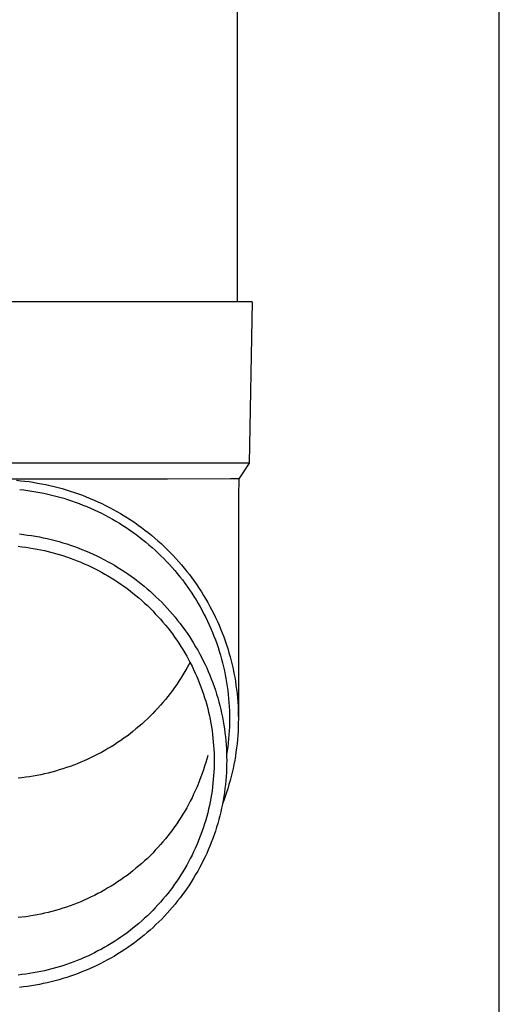
# Model space of a CAD drawing. Units: millimetres. Extents: x 0 to 33640, y 0 to 23760.
# Drawn here: x 3934 to 3994, y 3730 to 3852 of the extents above; entities that cross this region are included whole.
import ezdxf

# ---------------------------------------------------------------- set-up
doc = ezdxf.new("R2010")
doc.units = ezdxf.units.MM
doc.layers.add('YKK_13', color=4, linetype='Continuous', lineweight=30)
doc.layers.add('YKK_A1', color=4, linetype='Continuous', lineweight=30)

msp = doc.modelspace()

# ---------------------------------------------------------------- linework, layer by layer
at = {"layer": 'YKK_13'}
for p, q in [((3961.27, 3901.89), (3961.27, 3816.97)), ((3962.02, 3816.97), (3931.27, 3816.97)), ((3963.12, 3816.97), (3962.02, 3816.97)), ((3963.12, 3816.97), (3962.77, 3796.97)), ((3962.77, 3796.97), (3931.27, 3796.97)), ((3962.77, 3796.97), (3961.46, 3795.02)), ((3960.43, 3795.02), (3952.61, 3794.97)), ((3961.46, 3795.02), (3960.43, 3795.02)), ((3961.46, 3795.02), (3961.42, 3792.86)), ((3952.61, 3794.97), (3931.27, 3794.97)), ((3933.9, 3794.85), (3934.42, 3794.8)), ((3934.42, 3794.8), (3934.94, 3794.74)), ((3934.94, 3794.74), (3935.46, 3794.68)), ((3935.46, 3794.68), (3935.98, 3794.6)), ((3935.98, 3794.6), (3936.5, 3794.51)), ((3936.5, 3794.51), (3937.02, 3794.42)), ((3937.02, 3794.42), (3937.54, 3794.32)), ((3937.54, 3794.32), (3938.05, 3794.2)), ((3938.05, 3794.2), (3938.56, 3794.08)), ((3938.56, 3794.08), (3939.07, 3793.95)), ((3939.07, 3793.95), (3939.58, 3793.81)), ((3939.58, 3793.81), (3940.08, 3793.67)), ((3934.3, 3793.71), (3934.81, 3793.65)), ((3934.81, 3793.65), (3935.31, 3793.59)), ((3935.31, 3793.59), (3935.81, 3793.51)), ((3935.81, 3793.51), (3936.31, 3793.43)), ((3936.31, 3793.43), (3936.81, 3793.34)), ((3936.81, 3793.34), (3937.31, 3793.24)), ((3937.31, 3793.24), (3937.8, 3793.13)), ((3937.8, 3793.13), (3938.3, 3793.02)), ((3938.3, 3793.02), (3938.79, 3792.89)), ((3938.79, 3792.89), (3939.27, 3792.76)), ((3939.27, 3792.76), (3939.76, 3792.62)), ((3939.76, 3792.62), (3940.24, 3792.47)), ((3940.08, 3793.67), (3940.58, 3793.51)), ((3940.58, 3793.51), (3941.08, 3793.35)), ((3941.08, 3793.35), (3941.58, 3793.17)), ((3941.58, 3793.17), (3942.07, 3792.99)), ((3942.07, 3792.99), (3942.56, 3792.8)), ((3942.56, 3792.8), (3943.05, 3792.6)), ((3943.05, 3792.6), (3943.53, 3792.4)), ((3961.42, 3792.86), (3961.42, 3765.27)), ((3940.24, 3792.47), (3940.73, 3792.31)), ((3940.73, 3792.31), (3941.2, 3792.14)), ((3941.2, 3792.14), (3941.68, 3791.97)), ((3941.68, 3791.97), (3942.15, 3791.78)), ((3942.15, 3791.78), (3942.62, 3791.59)), ((3942.62, 3791.59), (3943.08, 3791.39)), ((3943.08, 3791.39), (3943.54, 3791.19)), ((3943.53, 3792.4), (3944.01, 3792.18)), ((3944.01, 3792.18), (3944.48, 3791.96)), ((3944.48, 3791.96), (3944.96, 3791.73)), ((3944.96, 3791.73), (3945.42, 3791.49)), ((3945.42, 3791.49), (3945.88, 3791.24)), ((3943.54, 3791.19), (3944, 3790.97)), ((3944, 3790.97), (3944.46, 3790.75)), ((3944.46, 3790.75), (3944.91, 3790.52)), ((3944.91, 3790.52), (3945.35, 3790.28)), ((3945.35, 3790.28), (3945.79, 3790.03)), ((3945.88, 3791.24), (3946.34, 3790.99)), ((3946.34, 3790.99), (3946.8, 3790.72)), ((3946.8, 3790.72), (3947.24, 3790.45)), ((3947.24, 3790.45), (3947.69, 3790.17)), ((3947.69, 3790.17), (3948.13, 3789.89)), ((3945.79, 3790.03), (3946.23, 3789.78)), ((3946.23, 3789.78), (3946.66, 3789.52)), ((3946.66, 3789.52), (3947.09, 3789.25)), ((3947.09, 3789.25), (3947.51, 3788.98)), ((3947.51, 3788.98), (3947.93, 3788.69)), ((3948.13, 3789.89), (3948.56, 3789.6)), ((3948.56, 3789.6), (3948.99, 3789.29)), ((3948.99, 3789.29), (3949.41, 3788.99)), ((3949.41, 3788.99), (3949.83, 3788.67)), ((3934.27, 3788.19), (3934.77, 3788.13)), ((3934.77, 3788.13), (3935.26, 3788.06)), ((3935.26, 3788.06), (3935.76, 3787.99)), ((3935.76, 3787.99), (3936.25, 3787.91)), ((3936.25, 3787.91), (3936.74, 3787.82)), ((3936.74, 3787.82), (3937.23, 3787.72)), ((3937.23, 3787.72), (3937.72, 3787.62)), ((3947.93, 3788.69), (3948.34, 3788.4)), ((3948.34, 3788.4), (3948.75, 3788.11)), ((3948.75, 3788.11), (3949.15, 3787.8)), ((3949.15, 3787.8), (3949.55, 3787.49)), ((3949.83, 3788.67), (3950.24, 3788.35)), ((3950.24, 3788.35), (3950.65, 3788.02)), ((3950.65, 3788.02), (3951.05, 3787.68)), ((3951.05, 3787.68), (3951.44, 3787.34)), ((3934.11, 3786.66), (3934.58, 3786.61)), ((3934.58, 3786.61), (3935.05, 3786.54)), ((3935.05, 3786.54), (3935.51, 3786.48)), ((3935.51, 3786.48), (3935.98, 3786.4)), ((3937.72, 3787.62), (3938.21, 3787.5)), ((3938.21, 3787.5), (3938.7, 3787.38)), ((3938.7, 3787.38), (3939.18, 3787.24)), ((3939.18, 3787.24), (3939.66, 3787.1)), ((3939.66, 3787.1), (3940.14, 3786.96)), ((3940.14, 3786.96), (3940.61, 3786.8)), ((3940.61, 3786.8), (3941.08, 3786.63)), ((3941.08, 3786.63), (3941.55, 3786.46)), ((3941.55, 3786.46), (3942.02, 3786.28)), ((3949.55, 3787.49), (3949.94, 3787.18)), ((3949.94, 3787.18), (3950.33, 3786.85)), ((3950.33, 3786.85), (3950.71, 3786.52)), ((3950.71, 3786.52), (3951.08, 3786.18)), ((3951.44, 3787.34), (3951.83, 3786.99)), ((3951.83, 3786.99), (3952.21, 3786.63)), ((3952.21, 3786.63), (3952.59, 3786.27)), ((3935.98, 3786.4), (3936.45, 3786.31)), ((3936.45, 3786.31), (3936.91, 3786.22)), ((3936.91, 3786.22), (3937.38, 3786.12)), ((3937.38, 3786.12), (3937.84, 3786.01)), ((3937.84, 3786.01), (3938.29, 3785.89)), ((3938.29, 3785.89), (3938.75, 3785.77)), ((3938.75, 3785.77), (3939.21, 3785.64)), ((3939.21, 3785.64), (3939.66, 3785.5)), ((3939.66, 3785.5), (3940.11, 3785.35)), ((3940.11, 3785.35), (3940.55, 3785.19)), ((3942.02, 3786.28), (3942.48, 3786.09)), ((3942.48, 3786.09), (3942.94, 3785.9)), ((3942.94, 3785.9), (3943.4, 3785.69)), ((3943.4, 3785.69), (3943.85, 3785.48)), ((3943.85, 3785.48), (3944.3, 3785.26)), ((3944.3, 3785.26), (3944.74, 3785.03)), ((3951.08, 3786.18), (3951.45, 3785.84)), ((3951.45, 3785.84), (3951.81, 3785.49)), ((3951.81, 3785.49), (3952.16, 3785.13)), ((3952.59, 3786.27), (3952.96, 3785.9)), ((3952.96, 3785.9), (3953.32, 3785.52)), ((3953.32, 3785.52), (3953.67, 3785.14)), ((3940.55, 3785.19), (3941, 3785.03)), ((3941, 3785.03), (3941.44, 3784.86)), ((3941.44, 3784.86), (3941.88, 3784.68)), ((3941.88, 3784.68), (3942.31, 3784.49)), ((3942.31, 3784.49), (3942.74, 3784.3)), ((3942.74, 3784.3), (3943.17, 3784.1)), ((3943.17, 3784.1), (3943.59, 3783.89)), ((3944.74, 3785.03), (3945.18, 3784.79)), ((3945.18, 3784.79), (3945.62, 3784.55)), ((3945.62, 3784.55), (3946.05, 3784.3)), ((3946.05, 3784.3), (3946.48, 3784.04)), ((3946.48, 3784.04), (3946.9, 3783.78)), ((3952.16, 3785.13), (3952.51, 3784.77)), ((3952.51, 3784.77), (3952.86, 3784.4)), ((3952.86, 3784.4), (3953.19, 3784.03)), ((3953.19, 3784.03), (3953.52, 3783.65)), ((3953.67, 3785.14), (3954.02, 3784.75)), ((3954.02, 3784.75), (3954.36, 3784.36)), ((3954.36, 3784.36), (3954.7, 3783.96)), ((3943.59, 3783.89), (3944.01, 3783.68)), ((3944.01, 3783.68), (3944.43, 3783.45)), ((3944.43, 3783.45), (3944.84, 3783.22)), ((3944.84, 3783.22), (3945.25, 3782.99)), ((3945.25, 3782.99), (3945.65, 3782.74)), ((3946.9, 3783.78), (3947.32, 3783.51)), ((3947.32, 3783.51), (3947.73, 3783.23)), ((3947.73, 3783.23), (3948.14, 3782.94)), ((3948.14, 3782.94), (3948.54, 3782.65)), ((3953.52, 3783.65), (3953.84, 3783.27)), ((3953.84, 3783.27), (3954.16, 3782.88)), ((3954.16, 3782.88), (3954.47, 3782.48)), ((3954.7, 3783.96), (3955.03, 3783.55)), ((3955.03, 3783.55), (3955.35, 3783.14)), ((3955.35, 3783.14), (3955.66, 3782.73)), ((3945.65, 3782.74), (3946.05, 3782.49)), ((3946.05, 3782.49), (3946.45, 3782.23)), ((3946.45, 3782.23), (3946.84, 3781.97)), ((3946.84, 3781.97), (3947.23, 3781.7)), ((3947.23, 3781.7), (3947.61, 3781.42)), ((3948.54, 3782.65), (3948.94, 3782.35)), ((3948.94, 3782.35), (3949.33, 3782.04)), ((3949.33, 3782.04), (3949.72, 3781.73)), ((3949.72, 3781.73), (3950.1, 3781.4)), ((3954.47, 3782.48), (3954.77, 3782.08)), ((3954.77, 3782.08), (3955.06, 3781.67)), ((3955.06, 3781.67), (3955.35, 3781.26)), ((3955.66, 3782.73), (3955.97, 3782.3)), ((3955.97, 3782.3), (3956.26, 3781.88)), ((3956.26, 3781.88), (3956.55, 3781.44)), ((3947.61, 3781.42), (3947.98, 3781.14)), ((3947.98, 3781.14), (3948.35, 3780.85)), ((3948.35, 3780.85), (3948.72, 3780.55)), ((3948.72, 3780.55), (3949.08, 3780.25)), ((3950.1, 3781.4), (3950.47, 3781.08)), ((3950.47, 3781.08), (3950.84, 3780.74)), ((3950.84, 3780.74), (3951.2, 3780.4)), ((3951.2, 3780.4), (3951.56, 3780.06)), ((3955.35, 3781.26), (3955.63, 3780.85)), ((3955.63, 3780.85), (3955.9, 3780.42)), ((3955.9, 3780.42), (3956.17, 3780)), ((3956.55, 3781.44), (3956.84, 3781.01)), ((3956.84, 3781.01), (3957.11, 3780.57)), ((3957.11, 3780.57), (3957.38, 3780.12)), ((3949.08, 3780.25), (3949.43, 3779.94)), ((3949.43, 3779.94), (3949.78, 3779.62)), ((3949.78, 3779.62), (3950.13, 3779.3)), ((3950.13, 3779.3), (3950.47, 3778.97)), ((3951.56, 3780.06), (3951.91, 3779.71)), ((3951.91, 3779.71), (3952.26, 3779.35)), ((3952.26, 3779.35), (3952.6, 3778.98)), ((3956.17, 3780), (3956.43, 3779.57)), ((3956.43, 3779.57), (3956.68, 3779.14)), ((3956.68, 3779.14), (3956.92, 3778.7)), ((3957.38, 3780.12), (3957.64, 3779.67)), ((3957.64, 3779.67), (3957.89, 3779.21)), ((3957.89, 3779.21), (3958.13, 3778.75)), ((3950.47, 3778.97), (3950.8, 3778.64)), ((3950.8, 3778.64), (3951.12, 3778.3)), ((3951.12, 3778.3), (3951.44, 3777.96)), ((3951.44, 3777.96), (3951.76, 3777.61)), ((3952.6, 3778.98), (3952.93, 3778.62)), ((3952.93, 3778.62), (3953.25, 3778.24)), ((3953.25, 3778.24), (3953.57, 3777.86)), ((3956.92, 3778.7), (3957.15, 3778.25)), ((3957.15, 3778.25), (3957.38, 3777.81)), ((3958.13, 3778.75), (3958.37, 3778.29)), ((3958.37, 3778.29), (3958.59, 3777.82)), ((3951.76, 3777.61), (3952.07, 3777.25)), ((3952.07, 3777.25), (3952.37, 3776.89)), ((3952.37, 3776.89), (3952.66, 3776.53)), ((3953.57, 3777.86), (3953.88, 3777.47)), ((3953.88, 3777.47), (3954.19, 3777.08)), ((3954.19, 3777.08), (3954.49, 3776.68)), ((3954.49, 3776.68), (3954.78, 3776.28)), ((3957.38, 3777.81), (3957.6, 3777.36)), ((3957.6, 3777.36), (3957.81, 3776.9)), ((3957.81, 3776.9), (3958.01, 3776.45)), ((3958.59, 3777.82), (3958.81, 3777.35)), ((3958.81, 3777.35), (3959.02, 3776.88)), ((3959.02, 3776.88), (3959.22, 3776.4)), ((3952.66, 3776.53), (3952.95, 3776.16)), ((3952.95, 3776.16), (3953.23, 3775.78)), ((3953.23, 3775.78), (3953.51, 3775.4)), ((3954.78, 3776.28), (3955.06, 3775.88)), ((3955.06, 3775.88), (3955.34, 3775.46)), ((3955.34, 3775.46), (3955.61, 3775.05)), ((3958.01, 3776.45), (3958.2, 3775.98)), ((3958.2, 3775.98), (3958.39, 3775.52)), ((3958.39, 3775.52), (3958.57, 3775.05)), ((3959.22, 3776.4), (3959.42, 3775.91)), ((3959.42, 3775.91), (3959.6, 3775.43)), ((3953.51, 3775.4), (3953.78, 3775.02)), ((3953.78, 3775.02), (3954.04, 3774.63)), ((3954.04, 3774.63), (3954.29, 3774.24)), ((3955.61, 3775.05), (3955.87, 3774.63)), ((3955.87, 3774.63), (3956.12, 3774.2)), ((3958.57, 3775.05), (3958.73, 3774.58)), ((3958.73, 3774.58), (3958.9, 3774.11)), ((3959.6, 3775.43), (3959.78, 3774.94)), ((3959.78, 3774.94), (3959.94, 3774.45)), ((3959.94, 3774.45), (3960.1, 3773.96)), ((3954.29, 3774.24), (3954.54, 3773.84)), ((3954.54, 3773.84), (3954.78, 3773.44)), ((3954.78, 3773.44), (3955.01, 3773.03)), ((3955.01, 3773.03), (3955.24, 3772.62)), ((3956.12, 3774.2), (3956.37, 3773.77)), ((3956.37, 3773.77), (3956.61, 3773.34)), ((3956.61, 3773.34), (3956.84, 3772.9)), ((3958.9, 3774.11), (3959.05, 3773.63)), ((3959.05, 3773.63), (3959.19, 3773.16)), ((3959.19, 3773.16), (3959.33, 3772.67)), ((3960.1, 3773.96), (3960.25, 3773.46)), ((3960.25, 3773.46), (3960.39, 3772.96)), ((3955.24, 3771.93), (3955.01, 3771.52)), ((3955.24, 3772.62), (3955.46, 3772.2)), ((3955.42, 3772.27), (3955.24, 3771.93)), ((3955.46, 3772.2), (3955.67, 3771.79)), ((3956.84, 3772.9), (3957.06, 3772.46)), ((3957.06, 3772.46), (3957.28, 3772.01)), ((3957.28, 3772.01), (3957.49, 3771.57)), ((3959.33, 3772.67), (3959.45, 3772.19)), ((3959.45, 3772.19), (3959.57, 3771.71)), ((3960.39, 3772.96), (3960.52, 3772.46)), ((3960.52, 3772.46), (3960.64, 3771.95)), ((3960.64, 3771.95), (3960.76, 3771.45)), ((3954.54, 3770.71), (3954.29, 3770.31)), ((3954.78, 3771.11), (3954.54, 3770.71)), ((3955.01, 3771.52), (3954.78, 3771.11)), ((3955.67, 3771.79), (3955.87, 3771.37)), ((3955.87, 3771.37), (3956.07, 3770.94)), ((3956.07, 3770.94), (3956.26, 3770.51)), ((3957.49, 3771.57), (3957.69, 3771.11)), ((3957.69, 3771.11), (3957.88, 3770.66)), ((3957.88, 3770.66), (3958.06, 3770.2)), ((3959.57, 3771.71), (3959.68, 3771.22)), ((3959.68, 3771.22), (3959.78, 3770.73)), ((3959.78, 3770.73), (3959.88, 3770.24)), ((3960.76, 3771.45), (3960.86, 3770.94)), ((3960.86, 3770.94), (3960.96, 3770.43)), ((3953.78, 3769.53), (3953.51, 3769.14)), ((3954.04, 3769.92), (3953.78, 3769.53)), ((3954.29, 3770.31), (3954.04, 3769.92)), ((3956.26, 3770.51), (3956.44, 3770.08)), ((3956.44, 3770.08), (3956.61, 3769.65)), ((3956.61, 3769.65), (3956.78, 3769.21)), ((3958.06, 3770.2), (3958.24, 3769.74)), ((3958.24, 3769.74), (3958.4, 3769.27)), ((3959.88, 3770.24), (3959.96, 3769.75)), ((3959.96, 3769.75), (3960.03, 3769.25)), ((3960.96, 3770.43), (3961.05, 3769.92)), ((3961.05, 3769.92), (3961.12, 3769.41)), ((3961.12, 3769.41), (3961.19, 3768.89)), ((3952.95, 3768.39), (3952.66, 3768.02)), ((3953.23, 3768.76), (3952.95, 3768.39)), ((3953.51, 3769.14), (3953.23, 3768.76)), ((3956.78, 3769.21), (3956.94, 3768.77)), ((3956.94, 3768.77), (3957.09, 3768.33)), ((3957.09, 3768.33), (3957.23, 3767.88)), ((3958.4, 3769.27), (3958.56, 3768.8)), ((3958.56, 3768.8), (3958.71, 3768.33)), ((3958.71, 3768.33), (3958.86, 3767.86)), ((3960.03, 3769.25), (3960.1, 3768.76)), ((3960.1, 3768.76), (3960.16, 3768.26)), ((3960.16, 3768.26), (3960.21, 3767.77)), ((3961.19, 3768.89), (3961.25, 3768.38)), ((3961.25, 3768.38), (3961.3, 3767.86)), ((3951.76, 3766.94), (3951.44, 3766.59)), ((3952.07, 3767.29), (3951.76, 3766.94)), ((3952.37, 3767.65), (3952.07, 3767.29)), ((3952.66, 3768.02), (3952.37, 3767.65)), ((3957.23, 3767.88), (3957.37, 3767.44)), ((3957.37, 3767.44), (3957.49, 3766.99)), ((3957.49, 3766.99), (3957.61, 3766.53)), ((3958.86, 3767.86), (3958.99, 3767.38)), ((3958.99, 3767.38), (3959.12, 3766.91)), ((3960.21, 3767.77), (3960.25, 3767.27)), ((3960.25, 3767.27), (3960.28, 3766.77)), ((3961.3, 3767.86), (3961.34, 3767.35)), ((3961.34, 3767.35), (3961.38, 3766.83)), ((3950.8, 3765.9), (3950.47, 3765.57)), ((3951.12, 3766.24), (3950.8, 3765.9)), ((3951.44, 3766.59), (3951.12, 3766.24)), ((3957.61, 3766.53), (3957.72, 3766.08)), ((3957.72, 3766.08), (3957.82, 3765.62)), ((3959.12, 3766.91), (3959.23, 3766.43)), ((3959.23, 3766.43), (3959.34, 3765.94)), ((3959.34, 3765.94), (3959.44, 3765.46)), ((3960.28, 3766.77), (3960.3, 3766.27)), ((3960.3, 3766.27), (3960.31, 3765.77)), ((3960.31, 3765.77), (3960.32, 3765.27)), ((3961.38, 3766.83), (3961.4, 3766.31)), ((3961.4, 3766.31), (3961.41, 3765.79)), ((3961.41, 3765.79), (3961.42, 3765.27)), ((3949.43, 3764.61), (3949.08, 3764.3)), ((3949.78, 3764.92), (3949.43, 3764.61)), ((3950.13, 3765.24), (3949.78, 3764.92)), ((3950.47, 3765.57), (3950.13, 3765.24)), ((3957.82, 3765.62), (3957.92, 3765.17)), ((3957.92, 3765.17), (3958.01, 3764.71)), ((3958.01, 3764.71), (3958.08, 3764.25)), ((3959.44, 3765.46), (3959.53, 3764.97)), ((3959.53, 3764.97), (3959.61, 3764.49)), ((3959.61, 3764.49), (3959.69, 3764)), ((3960.31, 3764.78), (3960.3, 3764.28)), ((3960.32, 3765.27), (3960.31, 3764.78)), ((3961.41, 3764.76), (3961.4, 3764.24)), ((3961.42, 3765.27), (3961.41, 3764.76)), ((3947.98, 3763.41), (3947.61, 3763.12)), ((3948.35, 3763.7), (3947.98, 3763.41)), ((3948.72, 3764), (3948.35, 3763.7)), ((3949.08, 3764.3), (3948.72, 3764)), ((3958.08, 3764.25), (3958.15, 3763.79)), ((3958.15, 3763.79), (3958.22, 3763.32)), ((3958.22, 3763.32), (3958.27, 3762.86)), ((3959.69, 3764), (3959.75, 3763.51)), ((3959.75, 3763.51), (3959.81, 3763.02)), ((3960.25, 3763.28), (3960.21, 3762.78)), ((3960.28, 3763.78), (3960.25, 3763.28)), ((3960.3, 3764.28), (3960.28, 3763.78)), ((3961.38, 3763.72), (3961.34, 3763.2)), ((3961.4, 3764.24), (3961.38, 3763.72)), ((3946.05, 3762.05), (3945.65, 3761.8)), ((3946.45, 3762.31), (3946.05, 3762.05)), ((3946.84, 3762.58), (3946.45, 3762.31)), ((3947.23, 3762.85), (3946.84, 3762.58)), ((3947.61, 3763.12), (3947.23, 3762.85)), ((3958.27, 3762.86), (3958.31, 3762.4)), ((3958.31, 3762.4), (3958.35, 3761.93)), ((3959.81, 3763.02), (3959.86, 3762.53)), ((3959.86, 3762.53), (3959.9, 3762.04)), ((3959.9, 3762.04), (3959.93, 3761.54)), ((3960.16, 3762.29), (3960.1, 3761.79)), ((3960.21, 3762.78), (3960.16, 3762.29)), ((3961.25, 3762.17), (3961.19, 3761.66)), ((3961.3, 3762.69), (3961.25, 3762.17)), ((3961.34, 3763.2), (3961.3, 3762.69)), ((3944.01, 3760.87), (3943.59, 3760.65)), ((3944.43, 3761.09), (3944.01, 3760.87)), ((3944.84, 3761.32), (3944.43, 3761.09)), ((3945.25, 3761.56), (3944.84, 3761.32)), ((3945.65, 3761.8), (3945.25, 3761.56)), ((3958.35, 3761.93), (3958.38, 3761.46)), ((3958.38, 3761.46), (3958.4, 3761)), ((3958.4, 3761), (3958.41, 3760.53)), ((3959.93, 3761.54), (3959.95, 3761.05)), ((3959.95, 3761.05), (3959.96, 3760.56)), ((3960.03, 3761.3), (3959.96, 3760.8)), ((3960.1, 3761.79), (3960.03, 3761.3)), ((3961.12, 3761.14), (3961.05, 3760.63)), ((3961.19, 3761.66), (3961.12, 3761.14)), ((3941.44, 3759.69), (3941, 3759.52)), ((3941.88, 3759.86), (3941.44, 3759.69)), ((3942.31, 3760.05), (3941.88, 3759.86)), ((3942.74, 3760.24), (3942.31, 3760.05)), ((3943.17, 3760.45), (3942.74, 3760.24)), ((3943.59, 3760.65), (3943.17, 3760.45)), ((3957.37, 3759.82), (3957.23, 3759.37)), ((3957.49, 3760.27), (3957.37, 3759.82)), ((3957.61, 3760.72), (3957.49, 3760.27)), ((3958.41, 3759.6), (3958.4, 3759.13)), ((3958.41, 3760.53), (3958.42, 3760.07)), ((3958.42, 3760.07), (3958.41, 3759.6)), ((3959.96, 3760.56), (3959.97, 3760.07)), ((3959.97, 3760.07), (3959.96, 3759.57)), ((3960.86, 3759.61), (3960.76, 3759.1)), ((3960.96, 3760.12), (3960.86, 3759.61)), ((3961.05, 3760.63), (3960.96, 3760.12)), ((3937.38, 3758.42), (3936.91, 3758.32)), ((3937.84, 3758.53), (3937.38, 3758.42)), ((3938.29, 3758.65), (3937.84, 3758.53)), ((3938.75, 3758.77), (3938.29, 3758.65)), ((3939.21, 3758.91), (3938.75, 3758.77)), ((3939.66, 3759.05), (3939.21, 3758.91)), ((3940.11, 3759.2), (3939.66, 3759.05)), ((3940.55, 3759.35), (3940.11, 3759.2)), ((3941, 3759.52), (3940.55, 3759.35)), ((3956.94, 3758.48), (3956.78, 3758.04)), ((3957.09, 3758.93), (3956.94, 3758.48)), ((3957.23, 3759.37), (3957.09, 3758.93)), ((3958.38, 3758.67), (3958.35, 3758.2)), ((3958.4, 3759.13), (3958.38, 3758.67)), ((3959.93, 3758.59), (3959.9, 3758.09)), ((3959.95, 3759.08), (3959.93, 3758.59)), ((3959.96, 3759.57), (3959.95, 3759.08)), ((3960.64, 3758.6), (3960.52, 3758.09)), ((3960.76, 3759.1), (3960.64, 3758.6)), ((3934.58, 3757.94), (3934.11, 3757.89)), ((3935.05, 3758), (3934.58, 3757.94)), ((3935.51, 3758.07), (3935.05, 3758)), ((3935.98, 3758.15), (3935.51, 3758.07)), ((3936.45, 3758.23), (3935.98, 3758.15)), ((3936.91, 3758.32), (3936.45, 3758.23)), ((3956.44, 3757.17), (3956.26, 3756.74)), ((3956.61, 3757.61), (3956.44, 3757.17)), ((3956.78, 3758.04), (3956.61, 3757.61)), ((3958.27, 3757.27), (3958.22, 3756.81)), ((3958.31, 3757.73), (3958.27, 3757.27)), ((3958.35, 3758.2), (3958.31, 3757.73)), ((3959.86, 3757.6), (3959.81, 3757.11)), ((3959.9, 3758.09), (3959.86, 3757.6)), ((3960.39, 3757.59), (3960.25, 3757.09)), ((3960.52, 3758.09), (3960.39, 3757.59)), ((3956.07, 3756.31), (3955.87, 3755.89)), ((3956.26, 3756.74), (3956.07, 3756.31)), ((3958.15, 3756.34), (3958.08, 3755.88)), ((3958.22, 3756.81), (3958.15, 3756.34)), ((3959.69, 3756.13), (3959.61, 3755.64)), ((3959.75, 3756.62), (3959.69, 3756.13)), ((3959.81, 3757.11), (3959.75, 3756.62)), ((3959.94, 3756.1), (3959.78, 3755.61)), ((3960.1, 3756.59), (3959.94, 3756.1)), ((3960.25, 3757.09), (3960.1, 3756.59)), ((3955.46, 3755.05), (3955.24, 3754.64)), ((3955.67, 3755.47), (3955.46, 3755.05)), ((3955.87, 3755.89), (3955.67, 3755.47)), ((3957.92, 3754.96), (3957.82, 3754.51)), ((3958.01, 3755.42), (3957.92, 3754.96)), ((3958.08, 3755.88), (3958.01, 3755.42)), ((3959.53, 3755.16), (3959.44, 3754.67)), ((3959.6, 3755.12), (3959.45, 3754.73)), ((3959.61, 3755.64), (3959.53, 3755.16)), ((3959.78, 3755.61), (3959.6, 3755.12)), ((3954.78, 3753.82), (3954.54, 3753.42)), ((3955.01, 3754.23), (3954.78, 3753.82)), ((3955.24, 3754.64), (3955.01, 3754.23)), ((3957.61, 3753.6), (3957.49, 3753.14)), ((3957.72, 3754.05), (3957.61, 3753.6)), ((3957.82, 3754.51), (3957.72, 3754.05)), ((3959.23, 3753.7), (3959.12, 3753.22)), ((3959.34, 3754.19), (3959.23, 3753.7)), ((3959.44, 3754.67), (3959.34, 3754.19)), ((3954.04, 3752.63), (3953.78, 3752.24)), ((3954.29, 3753.02), (3954.04, 3752.63)), ((3954.54, 3753.42), (3954.29, 3753.02)), ((3957.37, 3752.69), (3957.23, 3752.25)), ((3957.49, 3753.14), (3957.37, 3752.69)), ((3958.86, 3752.27), (3958.71, 3751.8)), ((3958.99, 3752.75), (3958.86, 3752.27)), ((3959.12, 3753.22), (3958.99, 3752.75)), ((3952.95, 3751.1), (3952.66, 3750.73)), ((3953.23, 3751.47), (3952.95, 3751.1)), ((3953.51, 3751.85), (3953.23, 3751.47)), ((3953.78, 3752.24), (3953.51, 3751.85)), ((3956.94, 3751.36), (3956.78, 3750.92)), ((3957.09, 3751.8), (3956.94, 3751.36)), ((3957.23, 3752.25), (3957.09, 3751.8)), ((3958.56, 3751.33), (3958.4, 3750.86)), ((3958.71, 3751.8), (3958.56, 3751.33)), ((3952.07, 3750), (3951.76, 3749.65)), ((3952.37, 3750.36), (3952.07, 3750)), ((3952.66, 3750.73), (3952.37, 3750.36)), ((3956.44, 3750.05), (3956.26, 3749.62)), ((3956.61, 3750.48), (3956.44, 3750.05)), ((3956.78, 3750.92), (3956.61, 3750.48)), ((3958.06, 3749.93), (3957.88, 3749.47)), ((3958.24, 3750.39), (3958.06, 3749.93)), ((3958.4, 3750.86), (3958.24, 3750.39)), ((3950.8, 3748.61), (3950.47, 3748.28)), ((3951.12, 3748.95), (3950.8, 3748.61)), ((3951.44, 3749.3), (3951.12, 3748.95)), ((3951.76, 3749.65), (3951.44, 3749.3)), ((3955.87, 3748.76), (3955.67, 3748.34)), ((3956.07, 3749.19), (3955.87, 3748.76)), ((3956.26, 3749.62), (3956.07, 3749.19)), ((3957.69, 3749.02), (3957.49, 3748.56)), ((3957.88, 3749.47), (3957.69, 3749.02)), ((3949.78, 3747.63), (3949.43, 3747.32)), ((3950.13, 3747.95), (3949.78, 3747.63)), ((3950.47, 3748.28), (3950.13, 3747.95)), ((3955.24, 3747.51), (3955.01, 3747.1)), ((3955.46, 3747.93), (3955.24, 3747.51)), ((3955.67, 3748.34), (3955.46, 3747.93)), ((3957.06, 3747.67), (3956.84, 3747.23)), ((3957.28, 3748.12), (3957.06, 3747.67)), ((3957.49, 3748.56), (3957.28, 3748.12)), ((3948.35, 3746.41), (3947.98, 3746.12)), ((3948.72, 3746.71), (3948.35, 3746.41)), ((3949.08, 3747.01), (3948.72, 3746.71)), ((3949.43, 3747.32), (3949.08, 3747.01)), ((3954.54, 3746.29), (3954.29, 3745.9)), ((3954.78, 3746.7), (3954.54, 3746.29)), ((3955.01, 3747.1), (3954.78, 3746.7)), ((3956.37, 3746.36), (3956.12, 3745.93)), ((3956.61, 3746.79), (3956.37, 3746.36)), ((3956.84, 3747.23), (3956.61, 3746.79)), ((3946.45, 3745.02), (3946.05, 3744.76)), ((3946.84, 3745.29), (3946.45, 3745.02)), ((3947.23, 3745.56), (3946.84, 3745.29)), ((3947.61, 3745.83), (3947.23, 3745.56)), ((3947.98, 3746.12), (3947.61, 3745.83)), ((3953.78, 3745.11), (3953.51, 3744.73)), ((3954.04, 3745.5), (3953.78, 3745.11)), ((3954.29, 3745.9), (3954.04, 3745.5)), ((3955.61, 3745.08), (3955.34, 3744.67)), ((3955.87, 3745.5), (3955.61, 3745.08)), ((3956.12, 3745.93), (3955.87, 3745.5)), ((3944.43, 3743.8), (3944.01, 3743.58)), ((3944.84, 3744.03), (3944.43, 3743.8)), ((3945.25, 3744.27), (3944.84, 3744.03)), ((3945.65, 3744.51), (3945.25, 3744.27)), ((3946.05, 3744.76), (3945.65, 3744.51)), ((3952.95, 3743.97), (3952.66, 3743.6)), ((3953.23, 3744.35), (3952.95, 3743.97)), ((3953.51, 3744.73), (3953.23, 3744.35)), ((3954.78, 3743.85), (3954.49, 3743.45)), ((3955.06, 3744.25), (3954.78, 3743.85)), ((3955.34, 3744.67), (3955.06, 3744.25)), ((3941.88, 3742.57), (3941.44, 3742.4)), ((3942.31, 3742.76), (3941.88, 3742.57)), ((3942.74, 3742.95), (3942.31, 3742.76)), ((3943.17, 3743.16), (3942.74, 3742.95)), ((3943.59, 3743.36), (3943.17, 3743.16)), ((3944.01, 3743.58), (3943.59, 3743.36)), ((3951.76, 3742.52), (3951.44, 3742.17)), ((3952.07, 3742.88), (3951.76, 3742.52)), ((3952.37, 3743.24), (3952.07, 3742.88)), ((3952.66, 3743.6), (3952.37, 3743.24)), ((3953.88, 3742.66), (3953.57, 3742.27)), ((3954.19, 3743.05), (3953.88, 3742.66)), ((3954.49, 3743.45), (3954.19, 3743.05)), ((3938.29, 3741.36), (3937.84, 3741.24)), ((3938.75, 3741.48), (3938.29, 3741.36)), ((3939.21, 3741.62), (3938.75, 3741.48)), ((3939.66, 3741.76), (3939.21, 3741.62)), ((3940.11, 3741.91), (3939.66, 3741.76)), ((3940.55, 3742.06), (3940.11, 3741.91)), ((3941, 3742.23), (3940.55, 3742.06)), ((3941.44, 3742.4), (3941, 3742.23)), ((3950.8, 3741.49), (3950.47, 3741.16)), ((3951.12, 3741.83), (3950.8, 3741.49)), ((3951.44, 3742.17), (3951.12, 3741.83)), ((3952.93, 3741.52), (3952.6, 3741.15)), ((3953.25, 3741.89), (3952.93, 3741.52)), ((3953.57, 3742.27), (3953.25, 3741.89)), ((3934.58, 3740.65), (3934.11, 3740.6)), ((3935.05, 3740.71), (3934.58, 3740.65)), ((3935.51, 3740.78), (3935.05, 3740.71)), ((3935.98, 3740.86), (3935.51, 3740.78)), ((3936.45, 3740.94), (3935.98, 3740.86)), ((3936.91, 3741.03), (3936.45, 3740.94)), ((3937.38, 3741.13), (3936.91, 3741.03)), ((3937.84, 3741.24), (3937.38, 3741.13)), ((3949.43, 3740.19), (3949.08, 3739.88)), ((3949.78, 3740.51), (3949.43, 3740.19)), ((3950.13, 3740.83), (3949.78, 3740.51)), ((3950.47, 3741.16), (3950.13, 3740.83)), ((3951.56, 3740.07), (3951.2, 3739.73)), ((3951.91, 3740.42), (3951.56, 3740.07)), ((3952.26, 3740.78), (3951.91, 3740.42)), ((3952.6, 3741.15), (3952.26, 3740.78)), ((3947.98, 3738.99), (3947.61, 3738.71)), ((3948.35, 3739.28), (3947.98, 3738.99)), ((3948.72, 3739.58), (3948.35, 3739.28)), ((3949.08, 3739.88), (3948.72, 3739.58)), ((3950.47, 3739.05), (3950.1, 3738.73)), ((3950.84, 3739.39), (3950.47, 3739.05)), ((3951.2, 3739.73), (3950.84, 3739.39)), ((3946.05, 3737.64), (3945.65, 3737.39)), ((3946.45, 3737.9), (3946.05, 3737.64)), ((3946.84, 3738.16), (3946.45, 3737.9)), ((3947.23, 3738.43), (3946.84, 3738.16)), ((3947.61, 3738.71), (3947.23, 3738.43)), ((3948.94, 3737.78), (3948.54, 3737.48)), ((3949.33, 3738.09), (3948.94, 3737.78)), ((3949.72, 3738.41), (3949.33, 3738.09)), ((3950.1, 3738.73), (3949.72, 3738.41)), ((3944.01, 3736.46), (3943.59, 3736.24)), ((3944.43, 3736.68), (3944.01, 3736.46)), ((3944.84, 3736.91), (3944.43, 3736.68)), ((3945.25, 3737.14), (3944.84, 3736.91)), ((3945.65, 3737.39), (3945.25, 3737.14)), ((3947.32, 3736.62), (3946.9, 3736.35)), ((3947.73, 3736.9), (3947.32, 3736.62)), ((3948.14, 3737.19), (3947.73, 3736.9)), ((3948.54, 3737.48), (3948.14, 3737.19)), ((3941.44, 3735.27), (3941, 3735.1)), ((3941.88, 3735.45), (3941.44, 3735.27)), ((3942.31, 3735.64), (3941.88, 3735.45)), ((3942.74, 3735.83), (3942.31, 3735.64)), ((3943.17, 3736.03), (3942.74, 3735.83)), ((3943.59, 3736.24), (3943.17, 3736.03)), ((3945.18, 3735.34), (3944.74, 3735.1)), ((3945.62, 3735.58), (3945.18, 3735.34)), ((3946.05, 3735.83), (3945.62, 3735.58)), ((3946.48, 3736.09), (3946.05, 3735.83)), ((3946.9, 3736.35), (3946.48, 3736.09)), ((3937.38, 3734.01), (3936.91, 3733.91)), ((3937.84, 3734.12), (3937.38, 3734.01)), ((3938.29, 3734.24), (3937.84, 3734.12)), ((3938.75, 3734.36), (3938.29, 3734.24)), ((3939.21, 3734.49), (3938.75, 3734.36)), ((3939.66, 3734.63), (3939.21, 3734.49)), ((3940.11, 3734.78), (3939.66, 3734.63)), ((3940.55, 3734.94), (3940.11, 3734.78)), ((3941, 3735.1), (3940.55, 3734.94)), ((3942.48, 3734.04), (3942.02, 3733.85)), ((3942.94, 3734.23), (3942.48, 3734.04)), ((3943.4, 3734.44), (3942.94, 3734.23)), ((3943.85, 3734.65), (3943.4, 3734.44)), ((3944.3, 3734.87), (3943.85, 3734.65)), ((3944.74, 3735.1), (3944.3, 3734.87)), ((3934.58, 3733.52), (3934.11, 3733.47)), ((3935.05, 3733.59), (3934.58, 3733.52)), ((3935.51, 3733.65), (3935.05, 3733.59)), ((3935.98, 3733.73), (3935.51, 3733.65)), ((3936.45, 3733.82), (3935.98, 3733.73)), ((3936.91, 3733.91), (3936.45, 3733.82)), ((3938.7, 3732.75), (3938.21, 3732.63)), ((3939.18, 3732.89), (3938.7, 3732.75)), ((3939.66, 3733.03), (3939.18, 3732.89)), ((3940.14, 3733.17), (3939.66, 3733.03)), ((3940.61, 3733.33), (3940.14, 3733.17)), ((3941.08, 3733.5), (3940.61, 3733.33)), ((3941.55, 3733.67), (3941.08, 3733.5)), ((3942.02, 3733.85), (3941.55, 3733.67)), ((3934.77, 3732), (3934.27, 3731.94)), ((3935.26, 3732.07), (3934.77, 3732)), ((3935.76, 3732.14), (3935.26, 3732.07)), ((3936.25, 3732.22), (3935.76, 3732.14)), ((3936.74, 3732.31), (3936.25, 3732.22)), ((3937.23, 3732.41), (3936.74, 3732.31)), ((3937.72, 3732.51), (3937.23, 3732.41)), ((3938.21, 3732.63), (3937.72, 3732.51))]:
    msp.add_line(p, q, dxfattribs=at)
at = {"layer": 'YKK_A1'}
msp.add_line((3993.77, 3210.89), (3993.77, 6065.89), dxfattribs=at)

doc.saveas('drawing.dxf')
